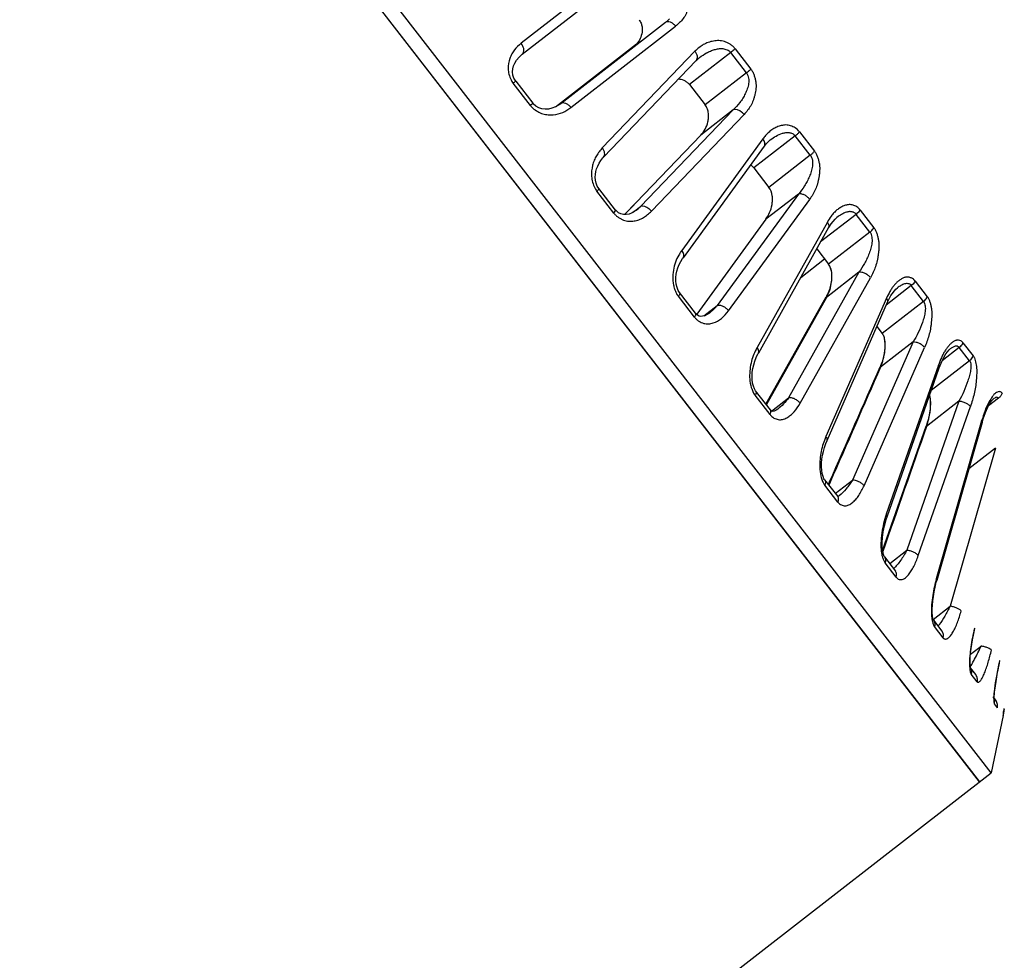
# Model space of a CAD drawing. Units: millimetres. Extents: x 2252 to 4717, y 494 to 2014.
# Drawn here: x 4392 to 4446, y 1459 to 1511 of the extents above; entities that cross this region are included whole.
import ezdxf

# ---------------------------------------------------------------- set-up
doc = ezdxf.new("R2010")
doc.units = ezdxf.units.MM

msp = doc.modelspace()

# ---------------------------------------------------------------- linework, layer by layer
at = {"linetype": 'Continuous'}
for p, q in [((4445.728, 1469.305), (4391.521, 1539.2)), ((4390.842, 1538.746), (4445.083, 1468.806)), ((4445.09, 1468.812), (4391.14, 1538.375)), ((4425.337, 1514.556), (4419.497, 1510.02)), ((4419.561, 1509.411), (4425.403, 1513.945)), ((4427.548, 1511.18), (4421.706, 1506.645)), ((4422.281, 1506.43), (4428.123, 1510.964)), ((4421.408, 1506.463), (4425.945, 1509.982)), ((4419.562, 1509.41), (4419.562, 1509.41)), ((4429.202, 1509.572), (4424.027, 1504.178)), ((4431.196, 1509.498), (4428.89, 1507.71)), ((4432.076, 1508.364), (4431.196, 1509.498)), ((4431.439, 1509.71), (4432.316, 1508.58)), ((4429.278, 1509.063), (4424.103, 1503.668)), ((4429.278, 1509.063), (4429.28, 1509.064)), ((4429.458, 1509.222), (4429.462, 1509.225)), ((4432.076, 1508.364), (4429.77, 1506.575)), ((4420.015, 1506.555), (4419.054, 1507.793)), ((4419.199, 1507.897), (4419.097, 1508.068)), ((4419.199, 1507.897), (4420.151, 1506.669)), ((4428.89, 1507.71), (4429.77, 1506.575)), ((4421.706, 1506.646), (4421.706, 1506.646)), ((4431.335, 1506.297), (4426.159, 1500.904)), ((4426.769, 1500.644), (4431.946, 1506.035)), ((4431.335, 1506.297), (4429.523, 1504.892)), ((4435.032, 1505.078), (4435.869, 1504)), ((4429.523, 1504.892), (4425.917, 1501.136)), ((4432.992, 1504.686), (4428.462, 1498.46)), ((4434.8, 1504.851), (4432.494, 1503.062)), ((4433.075, 1504.28), (4433.184, 1504.416)), ((4433.407, 1504.627), (4433.409, 1504.628)), ((4435.64, 1503.768), (4434.8, 1504.851)), ((4433.072, 1504.28), (4428.542, 1498.055)), ((4433.072, 1504.28), (4433.073, 1504.282)), ((4435.64, 1503.768), (4433.334, 1501.98)), ((4432.494, 1503.062), (4433.334, 1501.98)), ((4424.676, 1500.544), (4423.731, 1501.764)), ((4424.772, 1500.711), (4423.834, 1501.92)), ((4425.917, 1501.136), (4425.268, 1500.46)), ((4425.917, 1501.136), (4425.707, 1500.917)), ((4434.974, 1501.604), (4430.443, 1495.38)), ((4431.078, 1495.088), (4435.61, 1501.31)), ((4434.974, 1501.604), (4433.162, 1500.2)), ((4425.707, 1500.917), (4425.268, 1500.46)), ((4425.775, 1500.607), (4426.159, 1500.904)), ((4425.927, 1500.706), (4425.925, 1500.704)), ((4438.416, 1500.715), (4439.187, 1499.721)), ((4433.162, 1500.2), (4429.305, 1494.903)), ((4436.592, 1500.045), (4432.666, 1493.039)), ((4438.196, 1500.472), (4436.216, 1498.936)), ((4437.128, 1500.299), (4437.127, 1500.298)), ((4438.97, 1499.475), (4438.196, 1500.472)), ((4436.665, 1499.739), (4432.74, 1492.733)), ((4438.97, 1499.475), (4436.664, 1497.686)), ((4436.665, 1499.739), (4436.666, 1499.74)), ((4436.669, 1499.739), (4436.801, 1499.949)), ((4435.997, 1498.546), (4436.664, 1497.686)), ((4435.107, 1496.958), (4436.432, 1497.985)), ((4438.354, 1497.246), (4434.428, 1490.241)), ((4438.354, 1497.246), (4436.543, 1495.841)), ((4435.076, 1489.931), (4439.004, 1496.934)), ((4441.489, 1496.752), (4442.171, 1495.873)), ((4441.28, 1496.496), (4439.88, 1495.41)), ((4440.508, 1496.369), (4440.5, 1496.364)), ((4441.964, 1495.614), (4441.28, 1496.496)), ((4429.181, 1494.736), (4428.279, 1495.899)), ((4429.238, 1494.953), (4428.343, 1496.106)), ((4433.165, 1489.889), (4436.523, 1495.866)), ((4436.543, 1495.841), (4433.188, 1489.859)), ((4439.891, 1495.791), (4436.512, 1488.08)), ((4441.964, 1495.614), (4439.658, 1493.825)), ((4439.955, 1495.574), (4440.143, 1495.936)), ((4429.698, 1494.803), (4430.443, 1495.38)), ((4436.573, 1487.863), (4439.952, 1495.574)), ((4439.952, 1495.574), (4439.952, 1495.575)), ((4429.305, 1494.903), (4429.297, 1494.893)), ((4429.305, 1494.903), (4429.297, 1494.893)), ((4439.356, 1494.214), (4439.658, 1493.825)), ((4441.374, 1493.353), (4437.994, 1485.643)), ((4438.644, 1485.331), (4442.024, 1493.04)), ((4441.374, 1493.353), (4439.562, 1491.948)), ((4443.958, 1493.043), (4442.993, 1492.294)), ((4444.532, 1492.303), (4443.958, 1493.043)), ((4444.158, 1493.311), (4444.73, 1492.573)), ((4444.532, 1492.303), (4442.391, 1490.643)), ((4442.837, 1491.91), (4442.996, 1492.301)), ((4442.79, 1492.053), (4439.883, 1483.734)), ((4439.928, 1483.592), (4442.835, 1491.911)), ((4433.393, 1489.305), (4432.561, 1490.378)), ((4433.412, 1489.57), (4432.588, 1490.633)), ((4433.468, 1489.497), (4434.428, 1490.241)), ((4446.149, 1490.218), (4445.586, 1489.781)), ((4443.94, 1490.044), (4441.032, 1481.726)), ((4441.671, 1481.428), (4444.58, 1489.745)), ((4443.94, 1490.044), (4442.128, 1488.639)), ((4445.231, 1488.862), (4445.292, 1489.062)), ((4440.294, 1483.464), (4442.114, 1488.658)), ((4445.2, 1488.945), (4442.676, 1480.132)), ((4445.229, 1488.863), (4442.705, 1480.05)), ((4445.975, 1487.42), (4443.45, 1478.608)), ((4445.975, 1487.42), (4444.485, 1486.264)), ((4436.44, 1485.666), (4437.169, 1484.726)), ((4437.182, 1484.419), (4436.447, 1485.367)), ((4436.654, 1485.39), (4436.72, 1485.543)), ((4436.747, 1485.531), (4436.674, 1485.364)), ((4437.034, 1484.899), (4437.994, 1485.643)), ((4437.169, 1484.725), (4437.169, 1484.726)), ((4437.251, 1484.771), (4437.173, 1484.722)), ((4439.679, 1481.708), (4440.294, 1483.464)), ((4439.782, 1481.357), (4440.394, 1480.568)), ((4440.073, 1480.982), (4441.032, 1481.726)), ((4440.436, 1480.224), (4439.819, 1481.02)), ((4440.394, 1480.567), (4440.394, 1480.568)), ((4442.676, 1479.944), (4442.706, 1480.049)), ((4442.705, 1480.05), (4442.705, 1480.05)), ((4442.503, 1477.874), (4443.45, 1478.608)), ((4442.513, 1477.836), (4442.989, 1477.222)), ((4443.053, 1476.849), (4442.574, 1477.467)), ((4442.989, 1477.221), (4442.989, 1477.222)), ((4444.807, 1477.385), (4444.799, 1477.351)), ((4444.807, 1477.385), (4444.8, 1477.351)), ((4444.805, 1477.274), (4444.822, 1477.346)), ((4444.822, 1477.347), (4444.807, 1477.385)), ((4444.822, 1477.346), (4444.822, 1477.347)), ((4444.579, 1475.924), (4445.174, 1476.385)), ((4446.165, 1475.327), (4446.216, 1475.564)), ((4446.216, 1475.564), (4446.211, 1475.575)), ((4446.215, 1475.564), (4446.216, 1475.564)), ((4444.549, 1475.21), (4444.55, 1475.209)), ((4444.876, 1474.788), (4444.58, 1475.17)), ((4444.585, 1475.151), (4444.585, 1475.15)), ((4444.956, 1474.396), (4444.628, 1474.818)), ((4446.119, 1475.098), (4446.152, 1475.124)), ((4445.903, 1473.464), (4445.995, 1473.346)), ((4446.086, 1472.939), (4445.919, 1473.153)), ((4445.998, 1473.342), (4445.995, 1473.346)), ((4446.413, 1472.517), (4445.728, 1469.305)), ((4446.413, 1472.517), (4446.408, 1472.524)), ((4446.419, 1472.609), (4446.424, 1472.637)), ((4446.458, 1472.833), (4446.471, 1472.9)), ((4323.952, 1374.862), (4445.728, 1469.305))]:
    msp.add_line(p, q, dxfattribs=at)
for points in [[(4419.097, 1508.068), (4419.042, 1508.242), (4419.025, 1508.418), (4419.04, 1508.591), (4419.081, 1508.755), (4419.148, 1508.915), (4419.245, 1509.079), (4419.381, 1509.247), (4419.561, 1509.411)], [(4429.281, 1509.062), (4429.417, 1509.189), (4429.462, 1509.225)], [(4421.707, 1506.645), (4421.613, 1506.578), (4421.408, 1506.463), (4421.211, 1506.389), (4421.025, 1506.35), (4420.844, 1506.34), (4420.663, 1506.36), (4420.486, 1506.414), (4420.32, 1506.507), (4420.177, 1506.637), (4420.151, 1506.669)], [(4433.184, 1504.416), (4433.384, 1504.61), (4433.408, 1504.629)], [(4423.834, 1501.92), (4423.751, 1502.051), (4423.688, 1502.208), (4423.651, 1502.373), (4423.638, 1502.539), (4423.645, 1502.702), (4423.671, 1502.862), (4423.713, 1503.017), (4423.771, 1503.17), (4423.847, 1503.322), (4423.941, 1503.471), (4424.058, 1503.619), (4424.105, 1503.67)], [(4424.927, 1500.563), (4424.797, 1500.68), (4424.772, 1500.711)], [(4425.928, 1500.705), (4425.895, 1500.681), (4425.705, 1500.563), (4425.523, 1500.491), (4425.36, 1500.459), (4425.209, 1500.46), (4425.066, 1500.493), (4424.927, 1500.563)], [(4436.801, 1499.949), (4437.027, 1500.213), (4437.127, 1500.299)], [(4428.343, 1496.106), (4428.265, 1496.23), (4428.2, 1496.392), (4428.158, 1496.57), (4428.139, 1496.755), (4428.141, 1496.94), (4428.161, 1497.126), (4428.198, 1497.31), (4428.252, 1497.491), (4428.321, 1497.667), (4428.405, 1497.837), (4428.507, 1498.004), (4428.543, 1498.055)], [(4440.143, 1495.936), (4440.418, 1496.29), (4440.506, 1496.368)], [(4429.437, 1494.799), (4429.346, 1494.847), (4429.251, 1494.936), (4429.238, 1494.953)], [(4430.008, 1494.966), (4429.886, 1494.883), (4429.745, 1494.815), (4429.626, 1494.784), (4429.525, 1494.78), (4429.437, 1494.799)], [(4442.996, 1492.301), (4443.21, 1492.687), (4443.395, 1492.914), (4443.446, 1492.96)], [(4432.588, 1490.633), (4432.526, 1490.73), (4432.464, 1490.882), (4432.419, 1491.062), (4432.395, 1491.258), (4432.391, 1491.461), (4432.404, 1491.667), (4432.434, 1491.874), (4432.48, 1492.08), (4432.542, 1492.284), (4432.62, 1492.485), (4432.713, 1492.681), (4432.742, 1492.733)], [(4445.292, 1489.062), (4445.418, 1489.414), (4445.546, 1489.708), (4445.668, 1489.933), (4445.771, 1490.084), (4445.846, 1490.167), (4445.854, 1490.173)], [(4433.82, 1489.6), (4433.734, 1489.541), (4433.63, 1489.492), (4433.562, 1489.479), (4433.522, 1489.483), (4433.481, 1489.502), (4433.421, 1489.559), (4433.412, 1489.57)], [(4436.44, 1485.666), (4436.404, 1485.723), (4436.351, 1485.845), (4436.308, 1486.008), (4436.28, 1486.194), (4436.269, 1486.393), (4436.272, 1486.601), (4436.291, 1486.814), (4436.323, 1487.03), (4436.369, 1487.249), (4436.429, 1487.469), (4436.503, 1487.687), (4436.575, 1487.863)], [(4437.184, 1484.707), (4437.19, 1484.704), (4437.169, 1484.726)], [(4439.782, 1481.357), (4439.764, 1481.387), (4439.721, 1481.499), (4439.681, 1481.682), (4439.659, 1481.91), (4439.657, 1482.167), (4439.675, 1482.45), (4439.717, 1482.764), (4439.785, 1483.098), (4439.878, 1483.437), (4439.929, 1483.591)], [(4442.515, 1477.832), (4442.513, 1477.84), (4442.488, 1477.926), (4442.464, 1478.068), (4442.45, 1478.248), (4442.448, 1478.453), (4442.458, 1478.674), (4442.479, 1478.907), (4442.51, 1479.15), (4442.553, 1479.403), (4442.608, 1479.666), (4442.676, 1479.944)], [(4444.564, 1475.281), (4444.557, 1475.424), (4444.558, 1475.599), (4444.568, 1475.797), (4444.587, 1476.014), (4444.614, 1476.244), (4444.649, 1476.486), (4444.692, 1476.739), (4444.744, 1477.001), (4444.805, 1477.274)], [(4444.585, 1475.15), (4444.577, 1475.185), (4444.564, 1475.281)], [(4445.905, 1473.593), (4445.913, 1473.711), (4445.925, 1473.846), (4445.941, 1473.995), (4445.962, 1474.156), (4445.986, 1474.329), (4446.014, 1474.51), (4446.046, 1474.702), (4446.082, 1474.902), (4446.122, 1475.111), (4446.165, 1475.327)], [(4445.905, 1473.401), (4445.905, 1473.401), (4445.903, 1473.428), (4445.902, 1473.495), (4445.905, 1473.593)], [(4446.416, 1472.589), (4446.416, 1472.587), (4446.417, 1472.592), (4446.419, 1472.609)], [(4446.424, 1472.637), (4446.43, 1472.674), (4446.438, 1472.719), (4446.447, 1472.773), (4446.458, 1472.833)]]:
    msp.add_lwpolyline(points, dxfattribs=at)
for centre, radius, start, end in [((4424.868, 1510.892), 1.415, 307.8417, 316.2245), ((4423.949, 1503.236), 3.212, 308.0186, 313.4572), ((4438.122, 1490.051), 4.228, 340.7589, 344.8343), ((4437.732, 1486.17), 1.528, 201.3178, 205.336), ((4459.268, 1477.522), 20.356, 162.2336, 162.5775), ((4476.504, 1471.151), 35, 165.1321, 165.2504), ((4441.135, 1477.377), 4.056, 327.9087, 328.4686), ((4411.26, 1490.037), 37.946, 336.669, 336.8588), ((4445.447, 1473.262), 0.484, 13.3656, 37.7533), ((4449.692, 1473.353), 3.806, 176.5869, 176.9471), ((4445.44, 1473.261), 0.491, 347.3715, 13.3205), ((4445.924, 1472.621), 0.5, 347.9546, 11.2614)]:
    msp.add_arc(centre, radius, start, end, dxfattribs=at)
for points, knots in [([(4428.639, 1513.322), (4428.686, 1513.277), (4428.755, 1513.165), (4428.825, 1512.987), (4428.875, 1512.805), (4428.913, 1512.625), (4428.922, 1512.447), (4428.902, 1512.276), (4428.868, 1512.112), (4428.823, 1511.954), (4428.769, 1511.802), (4428.688, 1511.608), (4428.5, 1511.303), (4428.27, 1511.1), (4428.124, 1510.964)], [0, 0, 0, 0, 0.073058, 0.145077, 0.215348, 0.284586, 0.351081, 0.415346, 0.477979, 0.539287, 0.599708, 0.659277, 0.775026, 1, 1, 1, 1]), ([(4426.079, 1511.334), (4426.125, 1511.275), (4426.199, 1511.146), (4426.273, 1510.876), (4426.254, 1510.541), (4426.115, 1510.192), (4425.971, 1509.998), (4425.89, 1509.913)], [0, 0, 0, 0, 0.143613, 0.282207, 0.537984, 0.774375, 1, 1, 1, 1]), ([(4428.123, 1510.964), (4428.084, 1511.017), (4427.995, 1511.11), (4427.84, 1511.203), (4427.682, 1511.237), (4427.584, 1511.206), (4427.548, 1511.179)], [0, 0, 0, 0, 0.296143, 0.56873, 0.801466, 1, 1, 1, 1]), ([(4419.497, 1510.02), (4419.364, 1509.904), (4419.166, 1509.723), (4418.969, 1509.422), (4418.821, 1509.078), (4418.743, 1508.685), (4418.807, 1508.277), (4418.884, 1508.072), (4418.934, 1507.973)], [0, 0, 0, 0, 0.229776, 0.346438, 0.465975, 0.717441, 0.854994, 1, 1, 1, 1]), ([(4419.562, 1509.41), (4419.596, 1509.438), (4419.651, 1509.525), (4419.658, 1509.686), (4419.606, 1509.86), (4419.538, 1509.969), (4419.497, 1510.02)], [0, 0, 0, 0, 0.198556, 0.431224, 0.703771, 1, 1, 1, 1]), ([(4431.439, 1509.71), (4431.405, 1509.764), (4431.319, 1509.857), (4431.171, 1509.966), (4431.014, 1510.05), (4430.856, 1510.115), (4430.695, 1510.157), (4430.535, 1510.169), (4430.38, 1510.162), (4430.228, 1510.143), (4430.08, 1510.111), (4429.89, 1510.053), (4429.662, 1509.951), (4429.423, 1509.773), (4429.277, 1509.638), (4429.202, 1509.573)], [0, 0, 0, 0, 0.075025, 0.147203, 0.21645, 0.283833, 0.34862, 0.410947, 0.471966, 0.531993, 0.591229, 0.649939, 0.766364, 0.882701, 1, 1, 1, 1]), ([(4429.28, 1509.064), (4429.306, 1509.092), (4429.343, 1509.167), (4429.343, 1509.3), (4429.295, 1509.441), (4429.237, 1509.53), (4429.202, 1509.572)], [0, 0, 0, 0, 0.202218, 0.432811, 0.701602, 1, 1, 1, 1]), ([(4429.462, 1509.225), (4429.586, 1509.321), (4429.783, 1509.45), (4430.064, 1509.588), (4430.285, 1509.668), (4430.516, 1509.718), (4430.717, 1509.73), (4430.875, 1509.697), (4430.995, 1509.659), (4431.11, 1509.6), (4431.172, 1509.536), (4431.196, 1509.498)], [0, 0, 0, 0, 0.24446, 0.366991, 0.48897, 0.611667, 0.735915, 0.799023, 0.864122, 0.931108, 1, 1, 1, 1]), ([(4431.439, 1509.71), (4431.423, 1509.693), (4431.345, 1509.619), (4431.262, 1509.55), (4431.196, 1509.498)], [0, 0, 0, 0, 0.220941, 1, 1, 1, 1]), ([(4432.076, 1508.364), (4432.111, 1508.326), (4432.16, 1508.229), (4432.199, 1508.076), (4432.212, 1507.919), (4432.194, 1507.715), (4432.129, 1507.472), (4432.014, 1507.2), (4431.873, 1506.947), (4431.659, 1506.635), (4431.47, 1506.424), (4431.335, 1506.297)], [0, 0, 0, 0, 0.066561, 0.134211, 0.200549, 0.265901, 0.393952, 0.51911, 0.641865, 0.762764, 1, 1, 1, 1]), ([(4432.316, 1508.58), (4432.363, 1508.536), (4432.432, 1508.422), (4432.504, 1508.243), (4432.557, 1508.056), (4432.601, 1507.87), (4432.617, 1507.682), (4432.606, 1507.5), (4432.582, 1507.323), (4432.547, 1507.152), (4432.504, 1506.986), (4432.438, 1506.775), (4432.281, 1506.437), (4432.076, 1506.195), (4431.946, 1506.035)], [0, 0, 0, 0, 0.06931, 0.139806, 0.209504, 0.278753, 0.346069, 0.411644, 0.475685, 0.538367, 0.600071, 0.660771, 0.777703, 1, 1, 1, 1]), ([(4432.076, 1508.364), (4432.098, 1508.382), (4432.182, 1508.449), (4432.263, 1508.522), (4432.316, 1508.58)], [0, 0, 0, 0, 0.267467, 1, 1, 1, 1]), ([(4419.199, 1507.897), (4419.198, 1507.897), (4419.197, 1507.896), (4419.194, 1507.895), (4419.19, 1507.892), (4419.182, 1507.887), (4419.169, 1507.878), (4419.151, 1507.865), (4419.13, 1507.85), (4419.097, 1507.825), (4419.072, 1507.806), (4419.054, 1507.793)], [0, 0, 0, 0, 0.006384, 0.023136, 0.049991, 0.086345, 0.184952, 0.313259, 0.46486, 0.633365, 1, 1, 1, 1]), ([(4428.89, 1507.71), (4428.85, 1507.761), (4428.76, 1507.852), (4428.553, 1507.975), (4428.377, 1508.009), (4428.265, 1508.01)], [0, 0, 0, 0, 0.272997, 0.530423, 1, 1, 1, 1]), ([(4420.015, 1506.555), (4420.032, 1506.568), (4420.056, 1506.588), (4420.088, 1506.614), (4420.108, 1506.631), (4420.126, 1506.645), (4420.137, 1506.656), (4420.144, 1506.662), (4420.148, 1506.666), (4420.15, 1506.667), (4420.151, 1506.669), (4420.151, 1506.669)], [0, 0, 0, 0, 0.366577, 0.535079, 0.686691, 0.814972, 0.913477, 0.949781, 0.976623, 0.993433, 1, 1, 1, 1]), ([(4422.281, 1506.43), (4422.241, 1506.483), (4422.153, 1506.577), (4421.997, 1506.67), (4421.84, 1506.703), (4421.742, 1506.673), (4421.706, 1506.646)], [0, 0, 0, 0, 0.296078, 0.568631, 0.801412, 1, 1, 1, 1]), ([(4429.523, 1504.892), (4429.618, 1504.99), (4429.786, 1505.221), (4429.918, 1505.56), (4429.966, 1505.863), (4429.962, 1506.108), (4429.904, 1506.355), (4429.822, 1506.508), (4429.77, 1506.575)], [0, 0, 0, 0, 0.222962, 0.461265, 0.588366, 0.721521, 0.860158, 1, 1, 1, 1]), ([(4420.151, 1506.401), (4420.235, 1506.327), (4420.414, 1506.2), (4420.707, 1506.072), (4421.005, 1506.019), (4421.382, 1506.027), (4421.833, 1506.129), (4422.134, 1506.332), (4422.28, 1506.43)], [0, 0, 0, 0, 0.145027, 0.282667, 0.411859, 0.535127, 0.770388, 1, 1, 1, 1]), ([(4431.946, 1506.035), (4431.926, 1506.061), (4431.883, 1506.113), (4431.718, 1506.265), (4431.482, 1506.365), (4431.335, 1506.296)], [0, 0, 0, 0, 0.144898, 0.291432, 1, 1, 1, 1]), ([(4435.032, 1505.078), (4434.975, 1505.167), (4434.853, 1505.273), (4434.675, 1505.366), (4434.542, 1505.418), (4434.409, 1505.453), (4434.275, 1505.463), (4434.144, 1505.451), (4433.976, 1505.417), (4433.77, 1505.35), (4433.539, 1505.23), (4433.328, 1505.069), (4433.208, 1504.937), (4433.148, 1504.869)], [0, 0, 0, 0, 0.145082, 0.212174, 0.277204, 0.340161, 0.400871, 0.460459, 0.519663, 0.637261, 0.755574, 0.876099, 1, 1, 1, 1]), ([(4433.409, 1504.628), (4433.511, 1504.708), (4433.725, 1504.851), (4434.018, 1504.985), (4434.236, 1505.031), (4434.362, 1505.043), (4434.457, 1505.038), (4434.551, 1505.014), (4434.644, 1504.982), (4434.734, 1504.932), (4434.781, 1504.88), (4434.8, 1504.851)], [0, 0, 0, 0, 0.25052, 0.497109, 0.619003, 0.680312, 0.741322, 0.802734, 0.866362, 0.931948, 1, 1, 1, 1]), ([(4435.032, 1505.078), (4435.001, 1505.037), (4434.928, 1504.957), (4434.846, 1504.886), (4434.8, 1504.851)], [0, 0, 0, 0, 0.471527, 1, 1, 1, 1]), ([(4433.073, 1504.282), (4433.09, 1504.306), (4433.114, 1504.368), (4433.108, 1504.472), (4433.066, 1504.582), (4433.02, 1504.652), (4432.992, 1504.686)], [0, 0, 0, 0, 0.204414, 0.433836, 0.70012, 1, 1, 1, 1]), ([(4424.027, 1504.178), (4423.968, 1504.11), (4423.851, 1503.971), (4423.694, 1503.744), (4423.569, 1503.488), (4423.45, 1503.108), (4423.398, 1502.686), (4423.477, 1502.258), (4423.559, 1502.046), (4423.611, 1501.943)], [0, 0, 0, 0, 0.111711, 0.225085, 0.341902, 0.463087, 0.719534, 0.8577, 1, 1, 1, 1]), ([(4424.105, 1503.671), (4424.131, 1503.698), (4424.168, 1503.773), (4424.167, 1503.906), (4424.119, 1504.047), (4424.062, 1504.136), (4424.027, 1504.178)], [0, 0, 0, 0, 0.202253, 0.432907, 0.701687, 1, 1, 1, 1]), ([(4435.869, 1504), (4435.914, 1503.958), (4435.98, 1503.846), (4436.05, 1503.67), (4436.104, 1503.482), (4436.149, 1503.293), (4436.169, 1503.101), (4436.165, 1502.911), (4436.148, 1502.725), (4436.122, 1502.543), (4436.088, 1502.365), (4436.034, 1502.138), (4435.938, 1501.871), (4435.781, 1501.582), (4435.666, 1501.401), (4435.61, 1501.31)], [0, 0, 0, 0, 0.064322, 0.132014, 0.199942, 0.268091, 0.335346, 0.401663, 0.466791, 0.530718, 0.593751, 0.655813, 0.775234, 0.888851, 1, 1, 1, 1]), ([(4435.64, 1503.768), (4435.685, 1503.803), (4435.767, 1503.875), (4435.839, 1503.958), (4435.869, 1504)], [0, 0, 0, 0, 0.527489, 1, 1, 1, 1]), ([(4435.64, 1503.768), (4435.674, 1503.731), (4435.721, 1503.636), (4435.759, 1503.485), (4435.773, 1503.327), (4435.758, 1503.119), (4435.7, 1502.867), (4435.596, 1502.581), (4435.468, 1502.312), (4435.273, 1501.978), (4435.099, 1501.747), (4434.974, 1501.604)], [0, 0, 0, 0, 0.063088, 0.129002, 0.194863, 0.260413, 0.389683, 0.516354, 0.640501, 0.762412, 1, 1, 1, 1]), ([(4432.494, 1503.062), (4432.481, 1503.079), (4432.426, 1503.144), (4432.36, 1503.198), (4432.306, 1503.229)], [0, 0, 0, 0, 0.261609, 1, 1, 1, 1]), ([(4423.834, 1501.92), (4423.839, 1501.913), (4423.833, 1501.887), (4423.81, 1501.854), (4423.775, 1501.809), (4423.746, 1501.779), (4423.731, 1501.764)], [0, 0, 0, 0, 0.126478, 0.353195, 0.657125, 1, 1, 1, 1]), ([(4433.162, 1500.2), (4433.246, 1500.315), (4433.391, 1500.576), (4433.5, 1500.941), (4433.534, 1501.26), (4433.521, 1501.593), (4433.436, 1501.847), (4433.334, 1501.98)], [0, 0, 0, 0, 0.225742, 0.469896, 0.599565, 0.73375, 1, 1, 1, 1]), ([(4435.61, 1501.31), (4435.571, 1501.363), (4435.478, 1501.458), (4435.313, 1501.561), (4435.141, 1501.617), (4435.024, 1501.617), (4434.974, 1501.604)], [0, 0, 0, 0, 0.266017, 0.537509, 0.788285, 1, 1, 1, 1]), ([(4424.676, 1500.544), (4424.705, 1500.575), (4424.742, 1500.619), (4424.775, 1500.675), (4424.777, 1500.703), (4424.772, 1500.711)], [0, 0, 0, 0, 0.632003, 0.859732, 1, 1, 1, 1]), ([(4424.676, 1500.544), (4424.708, 1500.493), (4424.791, 1500.406), (4424.928, 1500.299), (4425.071, 1500.212), (4425.263, 1500.128), (4425.511, 1500.076), (4425.802, 1500.098), (4426.076, 1500.167), (4426.332, 1500.285), (4426.56, 1500.452), (4426.698, 1500.58), (4426.768, 1500.644)], [0, 0, 0, 0, 0.075694, 0.148316, 0.217828, 0.284887, 0.41103, 0.530595, 0.647519, 0.763733, 0.881033, 1, 1, 1, 1]), ([(4426.769, 1500.644), (4426.749, 1500.67), (4426.705, 1500.721), (4426.54, 1500.874), (4426.305, 1500.974), (4426.158, 1500.905)], [0, 0, 0, 0, 0.144906, 0.291454, 1, 1, 1, 1]), ([(4438.416, 1500.715), (4438.37, 1500.787), (4438.246, 1500.899), (4438.031, 1500.989), (4437.813, 1501.029), (4437.636, 1500.992), (4437.504, 1500.943), (4437.373, 1500.883), (4437.214, 1500.788), (4437.038, 1500.644), (4436.933, 1500.531), (4436.883, 1500.47)], [0, 0, 0, 0, 0.141774, 0.267746, 0.387027, 0.50353, 0.56274, 0.622391, 0.743744, 0.869281, 1, 1, 1, 1]), ([(4438.196, 1500.472), (4438.169, 1500.516), (4438.106, 1500.566), (4438.012, 1500.601), (4437.942, 1500.617), (4437.871, 1500.626), (4437.8, 1500.622), (4437.728, 1500.609), (4437.634, 1500.584), (4437.517, 1500.542), (4437.336, 1500.45), (4437.21, 1500.362), (4437.128, 1500.299)], [0, 0, 0, 0, 0.128994, 0.190702, 0.250759, 0.309575, 0.369331, 0.430354, 0.491523, 0.614703, 0.741384, 1, 1, 1, 1]), ([(4438.416, 1500.715), (4438.404, 1500.693), (4438.343, 1500.602), (4438.263, 1500.524), (4438.196, 1500.472)], [0, 0, 0, 0, 0.228133, 1, 1, 1, 1]), ([(4436.883, 1500.47), (4436.857, 1500.437), (4436.753, 1500.3), (4436.663, 1500.154), (4436.592, 1500.045)], [0, 0, 0, 0, 0.245421, 1, 1, 1, 1]), ([(4436.666, 1499.74), (4436.677, 1499.76), (4436.691, 1499.808), (4436.682, 1499.886), (4436.648, 1499.967), (4436.612, 1500.019), (4436.592, 1500.045)], [0, 0, 0, 0, 0.205767, 0.434489, 0.699146, 1, 1, 1, 1]), ([(4438.97, 1499.475), (4439.002, 1499.441), (4439.045, 1499.349), (4439.079, 1499.203), (4439.091, 1499.047), (4439.081, 1498.889), (4439.055, 1498.734), (4439.007, 1498.531), (4438.927, 1498.286), (4438.809, 1498.004), (4438.629, 1497.651), (4438.47, 1497.402), (4438.354, 1497.246)], [0, 0, 0, 0, 0.058338, 0.121404, 0.185909, 0.251052, 0.316237, 0.381074, 0.509315, 0.635385, 0.759231, 1, 1, 1, 1]), ([(4438.97, 1499.475), (4438.993, 1499.492), (4439.076, 1499.563), (4439.148, 1499.65), (4439.187, 1499.721)], [0, 0, 0, 0, 0.262877, 1, 1, 1, 1]), ([(4439.187, 1499.721), (4439.208, 1499.703), (4439.244, 1499.657), (4439.3, 1499.552), (4439.356, 1499.406), (4439.407, 1499.223), (4439.451, 1499.035), (4439.472, 1498.841), (4439.471, 1498.647), (4439.459, 1498.455), (4439.438, 1498.266), (4439.411, 1498.08), (4439.367, 1497.84), (4439.256, 1497.447), (4439.101, 1497.137), (4439.004, 1496.934)], [0, 0, 0, 0, 0.027872, 0.058663, 0.122581, 0.187831, 0.254038, 0.320556, 0.387167, 0.453108, 0.518151, 0.582512, 0.64608, 0.76895, 1, 1, 1, 1]), ([(4428.462, 1498.46), (4428.448, 1498.439), (4428.393, 1498.354), (4428.339, 1498.267), (4428.3, 1498.201)], [0, 0, 0, 0, 0.248612, 1, 1, 1, 1]), ([(4428.542, 1498.056), (4428.56, 1498.08), (4428.584, 1498.142), (4428.578, 1498.246), (4428.536, 1498.357), (4428.49, 1498.426), (4428.462, 1498.46)], [0, 0, 0, 0, 0.204395, 0.433744, 0.700032, 1, 1, 1, 1]), ([(4428.3, 1498.201), (4428.228, 1498.075), (4428.097, 1497.801), (4427.986, 1497.348), (4427.951, 1496.943), (4427.983, 1496.608), (4428.024, 1496.44), (4428.05, 1496.357)], [0, 0, 0, 0, 0.229261, 0.472698, 0.729669, 0.863651, 1, 1, 1, 1]), ([(4436.543, 1495.841), (4436.616, 1495.971), (4436.74, 1496.257), (4436.831, 1496.644), (4436.856, 1496.975), (4436.842, 1497.231), (4436.787, 1497.475), (4436.712, 1497.624), (4436.664, 1497.686)], [0, 0, 0, 0, 0.231566, 0.481691, 0.612887, 0.746349, 0.878075, 1, 1, 1, 1]), ([(4436.754, 1497.506), (4436.797, 1497.391), (4436.839, 1497.146), (4436.822, 1496.671), (4436.73, 1496.325), (4436.643, 1496.114)], [0, 0, 0, 0, 0.258511, 0.516954, 1, 1, 1, 1]), ([(4439.004, 1496.934), (4438.967, 1496.984), (4438.875, 1497.075), (4438.71, 1497.177), (4438.533, 1497.241), (4438.411, 1497.252), (4438.355, 1497.245)], [0, 0, 0, 0, 0.247624, 0.515261, 0.774584, 1, 1, 1, 1]), ([(4441.489, 1496.752), (4441.456, 1496.806), (4441.366, 1496.892), (4441.228, 1496.947), (4441.121, 1496.966), (4441.041, 1496.972), (4440.961, 1496.965), (4440.854, 1496.937), (4440.727, 1496.871), (4440.582, 1496.77), (4440.442, 1496.649), (4440.357, 1496.556), (4440.315, 1496.507)], [0, 0, 0, 0, 0.136565, 0.255532, 0.312931, 0.36981, 0.426548, 0.484108, 0.604458, 0.730609, 0.862116, 1, 1, 1, 1]), ([(4441.489, 1496.752), (4441.479, 1496.728), (4441.425, 1496.631), (4441.347, 1496.548), (4441.28, 1496.496)], [0, 0, 0, 0, 0.233249, 1, 1, 1, 1]), ([(4428.05, 1496.357), (4428.068, 1496.297), (4428.111, 1496.178), (4428.166, 1496.064), (4428.198, 1496.009)], [0, 0, 0, 0, 0.500419, 1, 1, 1, 1]), ([(4440.315, 1496.507), (4440.273, 1496.456), (4440.192, 1496.349), (4440.048, 1496.11), (4439.956, 1495.919), (4439.891, 1495.791)], [0, 0, 0, 0, 0.236492, 0.484262, 1, 1, 1, 1]), ([(4441.28, 1496.496), (4441.259, 1496.525), (4441.205, 1496.574), (4441.106, 1496.607), (4441.004, 1496.611), (4440.901, 1496.591), (4440.799, 1496.552), (4440.665, 1496.483), (4440.569, 1496.417), (4440.508, 1496.369)], [0, 0, 0, 0, 0.124067, 0.24097, 0.356668, 0.475303, 0.600801, 0.731487, 1, 1, 1, 1]), ([(4428.198, 1496.009), (4428.204, 1495.999), (4428.228, 1495.96), (4428.255, 1495.923), (4428.279, 1495.899)], [0, 0, 0, 0, 0.257387, 1, 1, 1, 1]), ([(4428.343, 1496.106), (4428.362, 1496.082), (4428.351, 1496.019), (4428.318, 1495.954), (4428.293, 1495.917), (4428.279, 1495.899)], [0, 0, 0, 0, 0.412522, 0.694918, 1, 1, 1, 1]), ([(4436.643, 1496.114), (4436.634, 1496.092), (4436.597, 1496.008), (4436.556, 1495.926), (4436.523, 1495.866)], [0, 0, 0, 0, 0.255185, 1, 1, 1, 1]), ([(4439.952, 1495.575), (4439.959, 1495.59), (4439.966, 1495.624), (4439.957, 1495.679), (4439.931, 1495.736), (4439.906, 1495.773), (4439.891, 1495.791)], [0, 0, 0, 0, 0.206555, 0.434782, 0.698342, 1, 1, 1, 1]), ([(4441.964, 1495.614), (4441.994, 1495.583), (4442.031, 1495.497), (4442.058, 1495.36), (4442.067, 1495.209), (4442.055, 1495.054), (4442.029, 1494.899), (4441.981, 1494.695), (4441.875, 1494.347), (4441.677, 1493.876), (4441.481, 1493.521), (4441.374, 1493.353)], [0, 0, 0, 0, 0.052476, 0.111762, 0.174189, 0.238435, 0.303476, 0.36866, 0.498542, 0.753474, 1, 1, 1, 1]), ([(4441.964, 1495.614), (4441.987, 1495.631), (4442.071, 1495.704), (4442.139, 1495.797), (4442.171, 1495.873)], [0, 0, 0, 0, 0.259753, 1, 1, 1, 1]), ([(4442.171, 1495.873), (4442.19, 1495.858), (4442.222, 1495.817), (4442.271, 1495.72), (4442.32, 1495.582), (4442.366, 1495.407), (4442.405, 1495.224), (4442.423, 1495.034), (4442.423, 1494.775), (4442.404, 1494.516), (4442.374, 1494.26), (4442.336, 1494.01), (4442.241, 1493.596), (4442.108, 1493.26), (4442.024, 1493.04)], [0, 0, 0, 0, 0.02418, 0.051956, 0.111316, 0.173174, 0.236789, 0.302058, 0.368629, 0.501235, 0.566936, 0.632131, 0.759216, 1, 1, 1, 1]), ([(4429.181, 1494.736), (4429.211, 1494.687), (4429.288, 1494.606), (4429.455, 1494.482), (4429.677, 1494.376), (4429.958, 1494.348), (4430.309, 1494.425), (4430.721, 1494.651), (4430.956, 1494.94), (4431.077, 1495.088)], [0, 0, 0, 0, 0.075316, 0.145703, 0.275502, 0.395409, 0.511776, 0.747638, 1, 1, 1, 1]), ([(4430.443, 1495.38), (4430.409, 1495.342), (4430.274, 1495.195), (4430.125, 1495.058), (4430.008, 1494.967)], [0, 0, 0, 0, 0.253948, 1, 1, 1, 1]), ([(4431.078, 1495.088), (4431.039, 1495.14), (4430.946, 1495.235), (4430.781, 1495.338), (4430.609, 1495.394), (4430.492, 1495.394), (4430.442, 1495.381)], [0, 0, 0, 0, 0.26604, 0.537516, 0.788274, 1, 1, 1, 1]), ([(4429.181, 1494.736), (4429.195, 1494.754), (4429.219, 1494.792), (4429.245, 1494.85), (4429.257, 1494.905), (4429.247, 1494.94), (4429.238, 1494.953)], [0, 0, 0, 0, 0.293593, 0.568277, 0.803934, 1, 1, 1, 1]), ([(4439.562, 1491.948), (4439.625, 1492.091), (4439.731, 1492.398), (4439.824, 1492.884), (4439.833, 1493.308), (4439.768, 1493.627), (4439.702, 1493.769), (4439.658, 1493.825)], [0, 0, 0, 0, 0.241263, 0.498956, 0.763466, 0.889575, 1, 1, 1, 1]), ([(4439.773, 1493.532), (4439.796, 1493.424), (4439.815, 1493.2), (4439.788, 1492.764), (4439.715, 1492.443), (4439.648, 1492.239)], [0, 0, 0, 0, 0.252824, 0.509036, 1, 1, 1, 1]), ([(4444.158, 1493.311), (4444.144, 1493.335), (4444.11, 1493.377), (4444.027, 1493.432), (4443.934, 1493.455), (4443.844, 1493.454), (4443.775, 1493.444), (4443.707, 1493.422), (4443.615, 1493.373), (4443.507, 1493.283), (4443.382, 1493.156), (4443.263, 1493.009), (4443.19, 1492.902), (4443.155, 1492.845)], [0, 0, 0, 0, 0.064899, 0.121728, 0.22517, 0.276672, 0.329124, 0.383422, 0.440937, 0.566901, 0.702835, 0.84701, 1, 1, 1, 1]), ([(4432.666, 1493.039), (4432.647, 1493.001), (4432.57, 1492.849), (4432.499, 1492.693), (4432.453, 1492.573)], [0, 0, 0, 0, 0.246634, 1, 1, 1, 1]), ([(4432.74, 1492.734), (4432.751, 1492.754), (4432.765, 1492.801), (4432.757, 1492.88), (4432.723, 1492.961), (4432.687, 1493.013), (4432.666, 1493.039)], [0, 0, 0, 0, 0.205738, 0.434326, 0.69898, 1, 1, 1, 1]), ([(4442.024, 1493.04), (4441.991, 1493.085), (4441.902, 1493.17), (4441.74, 1493.267), (4441.56, 1493.333), (4441.434, 1493.352), (4441.374, 1493.352)], [0, 0, 0, 0, 0.227275, 0.489623, 0.757571, 1, 1, 1, 1]), ([(4443.155, 1492.845), (4443.118, 1492.787), (4443.048, 1492.665), (4442.925, 1492.401), (4442.846, 1492.193), (4442.79, 1492.053)], [0, 0, 0, 0, 0.235853, 0.483805, 1, 1, 1, 1]), ([(4443.958, 1493.043), (4443.942, 1493.059), (4443.909, 1493.088), (4443.85, 1493.118), (4443.784, 1493.122), (4443.691, 1493.105), (4443.575, 1493.052), (4443.49, 1492.993), (4443.447, 1492.96)], [0, 0, 0, 0, 0.119285, 0.228536, 0.339957, 0.458198, 0.717262, 1, 1, 1, 1]), ([(4444.158, 1493.311), (4444.149, 1493.285), (4444.103, 1493.183), (4444.025, 1493.095), (4443.958, 1493.043)], [0, 0, 0, 0, 0.238424, 1, 1, 1, 1]), ([(4432.453, 1492.573), (4432.403, 1492.442), (4432.321, 1492.165), (4432.256, 1491.729), (4432.244, 1491.272), (4432.3, 1490.967), (4432.345, 1490.819)], [0, 0, 0, 0, 0.235815, 0.483433, 0.739878, 1, 1, 1, 1]), ([(4444.532, 1492.303), (4444.558, 1492.277), (4444.587, 1492.198), (4444.606, 1492.072), (4444.608, 1491.93), (4444.592, 1491.781), (4444.565, 1491.629), (4444.516, 1491.425), (4444.41, 1491.074), (4444.221, 1490.592), (4444.039, 1490.222), (4443.94, 1490.044)], [0, 0, 0, 0, 0.045551, 0.100233, 0.159952, 0.222877, 0.287515, 0.352914, 0.484454, 0.745565, 1, 1, 1, 1]), ([(4444.532, 1492.303), (4444.555, 1492.321), (4444.639, 1492.395), (4444.703, 1492.494), (4444.73, 1492.573)], [0, 0, 0, 0, 0.256618, 1, 1, 1, 1]), ([(4444.73, 1492.573), (4444.746, 1492.562), (4444.773, 1492.527), (4444.814, 1492.441), (4444.854, 1492.314), (4444.89, 1492.151), (4444.933, 1491.914), (4444.937, 1491.599), (4444.908, 1491.214), (4444.863, 1490.829), (4444.766, 1490.335), (4444.652, 1489.979), (4444.58, 1489.745)], [0, 0, 0, 0, 0.020104, 0.044463, 0.098549, 0.156394, 0.216865, 0.346651, 0.480727, 0.614734, 0.746698, 1, 1, 1, 1]), ([(4439.648, 1492.239), (4439.64, 1492.216), (4439.609, 1492.125), (4439.573, 1492.036), (4439.545, 1491.97)], [0, 0, 0, 0, 0.254975, 1, 1, 1, 1]), ([(4442.835, 1491.911), (4442.842, 1491.932), (4442.838, 1491.987), (4442.808, 1492.031), (4442.79, 1492.053)], [0, 0, 0, 0, 0.432322, 1, 1, 1, 1]), ([(4432.345, 1490.819), (4432.352, 1490.795), (4432.383, 1490.7), (4432.421, 1490.608), (4432.454, 1490.541)], [0, 0, 0, 0, 0.253198, 1, 1, 1, 1]), ([(4432.454, 1490.541), (4432.461, 1490.526), (4432.491, 1490.468), (4432.527, 1490.412), (4432.561, 1490.378)], [0, 0, 0, 0, 0.262679, 1, 1, 1, 1]), ([(4432.588, 1490.633), (4432.6, 1490.617), (4432.617, 1490.576), (4432.615, 1490.509), (4432.595, 1490.442), (4432.573, 1490.399), (4432.561, 1490.378)], [0, 0, 0, 0, 0.225783, 0.468798, 0.730967, 1, 1, 1, 1]), ([(4434.428, 1490.241), (4434.338, 1490.119), (4434.15, 1489.891), (4433.934, 1489.688), (4433.82, 1489.6)], [0, 0, 0, 0, 0.51361, 1, 1, 1, 1]), ([(4435.076, 1489.931), (4435.04, 1489.981), (4434.948, 1490.072), (4434.783, 1490.174), (4434.606, 1490.237), (4434.483, 1490.248), (4434.428, 1490.242)], [0, 0, 0, 0, 0.247646, 0.515268, 0.774573, 1, 1, 1, 1]), ([(4442.128, 1488.639), (4442.176, 1488.776), (4442.259, 1489.061), (4442.341, 1489.502), (4442.368, 1489.881), (4442.348, 1490.173), (4442.319, 1490.311), (4442.298, 1490.374)], [0, 0, 0, 0, 0.245684, 0.503028, 0.762779, 0.887183, 1, 1, 1, 1]), ([(4442.32, 1490.247), (4442.339, 1490.142), (4442.352, 1489.923), (4442.325, 1489.485), (4442.26, 1489.157), (4442.203, 1488.945)], [0, 0, 0, 0, 0.242961, 0.497883, 1, 1, 1, 1]), ([(4446.342, 1490.495), (4446.332, 1490.512), (4446.311, 1490.541), (4446.254, 1490.577), (4446.172, 1490.585), (4446.077, 1490.558), (4445.978, 1490.503), (4445.886, 1490.411), (4445.763, 1490.252), (4445.679, 1490.117), (4445.626, 1490.022)], [0, 0, 0, 0, 0.057388, 0.105881, 0.195499, 0.291443, 0.399905, 0.52822, 0.675249, 1, 1, 1, 1]), ([(4446.149, 1490.218), (4446.133, 1490.236), (4446.091, 1490.268), (4446.008, 1490.262), (4445.928, 1490.225), (4445.876, 1490.189), (4445.849, 1490.168)], [0, 0, 0, 0, 0.215861, 0.435751, 0.698182, 1, 1, 1, 1]), ([(4446.342, 1490.495), (4446.326, 1490.441), (4446.275, 1490.337), (4446.195, 1490.253), (4446.149, 1490.218)], [0, 0, 0, 0, 0.492292, 1, 1, 1, 1]), ([(4433.393, 1489.305), (4433.419, 1489.261), (4433.489, 1489.188), (4433.641, 1489.084), (4433.807, 1489.021), (4433.974, 1489.011), (4434.136, 1489.034), (4434.33, 1489.115), (4434.547, 1489.259), (4434.819, 1489.518), (4434.972, 1489.765), (4435.076, 1489.931)], [0, 0, 0, 0, 0.071735, 0.136903, 0.25552, 0.311925, 0.367806, 0.48168, 0.600793, 0.7268, 1, 1, 1, 1]), ([(4433.393, 1489.305), (4433.404, 1489.327), (4433.425, 1489.371), (4433.443, 1489.441), (4433.443, 1489.51), (4433.425, 1489.553), (4433.412, 1489.57)], [0, 0, 0, 0, 0.263801, 0.523524, 0.768268, 1, 1, 1, 1]), ([(4444.58, 1489.745), (4444.551, 1489.785), (4444.466, 1489.86), (4444.312, 1489.947), (4444.131, 1490.013), (4444.003, 1490.038), (4443.94, 1490.044)], [0, 0, 0, 0, 0.204518, 0.460313, 0.737362, 1, 1, 1, 1]), ([(4445.626, 1490.022), (4445.536, 1489.862), (4445.375, 1489.508), (4445.263, 1489.138), (4445.201, 1488.945)], [0, 0, 0, 0, 0.47517, 1, 1, 1, 1]), ([(4445.229, 1488.863), (4445.231, 1488.869), (4445.233, 1488.899), (4445.215, 1488.927), (4445.2, 1488.945)], [0, 0, 0, 0, 0.208851, 1, 1, 1, 1]), ([(4436.512, 1488.08), (4436.496, 1488.039), (4436.43, 1487.872), (4436.369, 1487.704), (4436.33, 1487.575)], [0, 0, 0, 0, 0.246664, 1, 1, 1, 1]), ([(4436.573, 1487.863), (4436.58, 1487.878), (4436.587, 1487.913), (4436.579, 1487.968), (4436.553, 1488.025), (4436.527, 1488.062), (4436.512, 1488.08)], [0, 0, 0, 0, 0.206527, 0.434562, 0.698099, 1, 1, 1, 1]), ([(4436.33, 1487.575), (4436.244, 1487.289), (4436.168, 1486.837), (4436.16, 1486.231), (4436.211, 1485.926), (4436.253, 1485.779)], [0, 0, 0, 0, 0.492769, 0.748817, 1, 1, 1, 1]), ([(4436.253, 1485.779), (4436.257, 1485.765), (4436.274, 1485.71), (4436.293, 1485.655), (4436.309, 1485.614)], [0, 0, 0, 0, 0.253903, 1, 1, 1, 1]), ([(4436.351, 1485.516), (4436.365, 1485.488), (4436.392, 1485.435), (4436.427, 1485.386), (4436.447, 1485.367)], [0, 0, 0, 0, 0.526755, 1, 1, 1, 1]), ([(4436.44, 1485.666), (4436.456, 1485.645), (4436.48, 1485.597), (4436.49, 1485.492), (4436.468, 1485.414), (4436.447, 1485.367)], [0, 0, 0, 0, 0.250412, 0.501589, 1, 1, 1, 1]), ([(4437.182, 1484.419), (4437.194, 1484.398), (4437.222, 1484.362), (4437.286, 1484.306), (4437.4, 1484.236), (4437.548, 1484.201), (4437.692, 1484.22), (4437.836, 1484.272), (4438.003, 1484.388), (4438.189, 1484.568), (4438.424, 1484.875), (4438.554, 1485.147), (4438.644, 1485.332)], [0, 0, 0, 0, 0.034118, 0.065149, 0.122207, 0.225945, 0.277291, 0.330311, 0.444208, 0.56835, 0.703071, 1, 1, 1, 1]), ([(4437.994, 1485.643), (4437.887, 1485.473), (4437.664, 1485.16), (4437.395, 1484.883), (4437.252, 1484.771)], [0, 0, 0, 0, 0.525077, 1, 1, 1, 1]), ([(4438.644, 1485.331), (4438.611, 1485.377), (4438.521, 1485.461), (4438.36, 1485.558), (4438.18, 1485.625), (4438.054, 1485.644), (4437.994, 1485.644)], [0, 0, 0, 0, 0.227296, 0.48963, 0.757559, 1, 1, 1, 1]), ([(4437.182, 1484.419), (4437.203, 1484.467), (4437.224, 1484.547), (4437.211, 1484.654), (4437.186, 1484.704), (4437.169, 1484.725)], [0, 0, 0, 0, 0.493552, 0.745972, 1, 1, 1, 1]), ([(4439.846, 1483.617), (4439.791, 1483.442), (4439.714, 1483.174), (4439.644, 1482.806), (4439.607, 1482.52), (4439.585, 1482.23), (4439.58, 1481.942), (4439.599, 1481.661), (4439.633, 1481.479), (4439.655, 1481.393)], [0, 0, 0, 0, 0.243582, 0.369617, 0.497684, 0.626725, 0.755321, 0.881099, 1, 1, 1, 1]), ([(4439.928, 1483.592), (4439.935, 1483.613), (4439.931, 1483.668), (4439.902, 1483.711), (4439.883, 1483.734)], [0, 0, 0, 0, 0.432317, 1, 1, 1, 1]), ([(4439.655, 1481.393), (4439.661, 1481.371), (4439.684, 1481.288), (4439.712, 1481.207), (4439.738, 1481.149)], [0, 0, 0, 0, 0.260643, 1, 1, 1, 1]), ([(4439.782, 1481.356), (4439.801, 1481.332), (4439.831, 1481.277), (4439.853, 1481.16), (4439.838, 1481.072), (4439.819, 1481.02)], [0, 0, 0, 0, 0.265132, 0.521591, 1, 1, 1, 1]), ([(4441.032, 1481.726), (4440.923, 1481.533), (4440.754, 1481.252), (4440.495, 1480.915), (4440.358, 1480.766), (4440.286, 1480.701)], [0, 0, 0, 0, 0.523535, 0.769994, 1, 1, 1, 1]), ([(4440.436, 1480.224), (4440.468, 1480.165), (4440.558, 1480.105), (4440.683, 1480.085), (4440.81, 1480.1), (4440.966, 1480.193), (4441.127, 1480.365), (4441.284, 1480.58), (4441.428, 1480.835), (4441.555, 1481.123), (4441.632, 1481.325), (4441.671, 1481.428)], [0, 0, 0, 0, 0.099168, 0.142893, 0.187209, 0.285751, 0.403159, 0.534973, 0.679833, 0.836635, 1, 1, 1, 1]), ([(4441.671, 1481.428), (4441.643, 1481.468), (4441.558, 1481.542), (4441.403, 1481.63), (4441.223, 1481.696), (4441.095, 1481.721), (4441.032, 1481.726)], [0, 0, 0, 0, 0.204538, 0.46032, 0.737349, 1, 1, 1, 1]), ([(4439.738, 1481.149), (4439.749, 1481.124), (4439.771, 1481.078), (4439.801, 1481.035), (4439.819, 1481.02)], [0, 0, 0, 0, 0.537412, 1, 1, 1, 1]), ([(4440.436, 1480.224), (4440.454, 1480.278), (4440.468, 1480.367), (4440.444, 1480.486), (4440.414, 1480.542), (4440.394, 1480.567)], [0, 0, 0, 0, 0.475371, 0.732667, 1, 1, 1, 1]), ([(4442.658, 1480.062), (4442.615, 1479.901), (4442.533, 1479.575), (4442.447, 1479.074), (4442.401, 1478.571), (4442.397, 1478.235), (4442.409, 1478.071)], [0, 0, 0, 0, 0.247541, 0.501279, 0.755756, 1, 1, 1, 1]), ([(4442.705, 1480.05), (4442.707, 1480.056), (4442.709, 1480.087), (4442.691, 1480.114), (4442.676, 1480.132)], [0, 0, 0, 0, 0.208855, 1, 1, 1, 1]), ([(4443.45, 1478.609), (4443.358, 1478.422), (4443.172, 1478.071), (4442.957, 1477.736), (4442.843, 1477.586)], [0, 0, 0, 0, 0.524972, 1, 1, 1, 1]), ([(4444.067, 1478.339), (4444.057, 1478.354), (4444.028, 1478.384), (4443.95, 1478.442), (4443.82, 1478.509), (4443.643, 1478.571), (4443.515, 1478.599), (4443.45, 1478.609)], [0, 0, 0, 0, 0.079627, 0.178995, 0.426752, 0.713653, 1, 1, 1, 1]), ([(4442.409, 1478.071), (4442.411, 1478.046), (4442.42, 1477.953), (4442.434, 1477.86), (4442.448, 1477.792)], [0, 0, 0, 0, 0.261578, 1, 1, 1, 1]), ([(4443.053, 1476.849), (4443.06, 1476.835), (4443.077, 1476.811), (4443.12, 1476.783), (4443.179, 1476.768), (4443.252, 1476.779), (4443.356, 1476.831), (4443.478, 1476.962), (4443.608, 1477.167), (4443.738, 1477.416), (4443.858, 1477.701), (4443.966, 1478.012), (4444.033, 1478.229), (4444.067, 1478.339)], [0, 0, 0, 0, 0.022797, 0.041583, 0.075698, 0.110323, 0.149323, 0.247126, 0.370353, 0.51013, 0.663646, 0.828811, 1, 1, 1, 1]), ([(4442.448, 1477.792), (4442.452, 1477.772), (4442.469, 1477.698), (4442.49, 1477.626), (4442.511, 1477.574)], [0, 0, 0, 0, 0.266123, 1, 1, 1, 1]), ([(4442.511, 1477.574), (4442.519, 1477.553), (4442.535, 1477.515), (4442.559, 1477.479), (4442.574, 1477.467)], [0, 0, 0, 0, 0.553216, 1, 1, 1, 1]), ([(4442.513, 1477.835), (4442.555, 1477.781), (4442.604, 1477.655), (4442.59, 1477.525), (4442.574, 1477.467)], [0, 0, 0, 0, 0.531844, 1, 1, 1, 1]), ([(4442.843, 1477.586), (4442.837, 1477.579), (4442.815, 1477.549), (4442.791, 1477.52), (4442.774, 1477.498)], [0, 0, 0, 0, 0.255009, 1, 1, 1, 1]), ([(4443.053, 1476.849), (4443.07, 1476.907), (4443.082, 1477.039), (4443.031, 1477.166), (4442.989, 1477.221)], [0, 0, 0, 0, 0.466213, 1, 1, 1, 1]), ([(4444.799, 1477.351), (4444.76, 1477.182), (4444.684, 1476.843), (4444.597, 1476.331), (4444.542, 1475.829), (4444.524, 1475.498), (4444.528, 1475.339)], [0, 0, 0, 0, 0.255147, 0.512661, 0.765355, 1, 1, 1, 1]), ([(4444.691, 1475.423), (4444.733, 1475.498), (4444.906, 1475.813), (4445.063, 1476.136), (4445.174, 1476.385)], [0, 0, 0, 0, 0.239387, 1, 1, 1, 1]), ([(4445.758, 1476.159), (4445.751, 1476.17), (4445.727, 1476.191), (4445.659, 1476.236), (4445.537, 1476.289), (4445.366, 1476.344), (4445.24, 1476.373), (4445.174, 1476.385)], [0, 0, 0, 0, 0.061839, 0.148233, 0.386607, 0.685103, 1, 1, 1, 1]), ([(4444.956, 1474.396), (4444.96, 1474.386), (4444.97, 1474.369), (4444.996, 1474.359), (4445.02, 1474.36), (4445.055, 1474.371), (4445.1, 1474.403), (4445.153, 1474.462), (4445.206, 1474.542), (4445.26, 1474.642), (4445.313, 1474.757), (4445.387, 1474.932), (4445.476, 1475.172), (4445.576, 1475.483), (4445.669, 1475.815), (4445.728, 1476.043), (4445.758, 1476.159)], [0, 0, 0, 0, 0.015225, 0.026731, 0.03812, 0.050382, 0.079814, 0.117699, 0.164654, 0.220072, 0.282456, 0.350245, 0.496852, 0.656243, 0.825691, 1, 1, 1, 1]), ([(4444.528, 1475.339), (4444.53, 1475.257), (4444.54, 1475.109), (4444.566, 1474.962), (4444.585, 1474.899)], [0, 0, 0, 0, 0.553957, 1, 1, 1, 1]), ([(4444.592, 1475.256), (4444.6, 1475.27), (4444.634, 1475.325), (4444.666, 1475.381), (4444.691, 1475.423)], [0, 0, 0, 0, 0.245309, 1, 1, 1, 1]), ([(4446.211, 1475.575), (4446.174, 1475.401), (4446.101, 1475.055), (4446.008, 1474.54), (4445.937, 1474.049), (4445.902, 1473.73), (4445.893, 1473.579)], [0, 0, 0, 0, 0.263538, 0.52516, 0.775732, 1, 1, 1, 1]), ([(4444.55, 1475.209), (4444.56, 1475.196), (4444.597, 1475.142), (4444.622, 1475.08), (4444.632, 1475.032)], [0, 0, 0, 0, 0.260456, 1, 1, 1, 1]), ([(4444.585, 1474.899), (4444.59, 1474.882), (4444.6, 1474.853), (4444.617, 1474.825), (4444.628, 1474.818)], [0, 0, 0, 0, 0.580855, 1, 1, 1, 1]), ([(4444.632, 1475.032), (4444.636, 1475.013), (4444.647, 1474.942), (4444.641, 1474.869), (4444.628, 1474.818)], [0, 0, 0, 0, 0.270859, 1, 1, 1, 1]), ([(4444.956, 1474.396), (4444.971, 1474.457), (4444.978, 1474.597), (4444.921, 1474.729), (4444.876, 1474.788)], [0, 0, 0, 0, 0.459171, 1, 1, 1, 1]), ([(4445.892, 1473.555), (4445.891, 1473.538), (4445.888, 1473.472), (4445.886, 1473.405), (4445.887, 1473.357)], [0, 0, 0, 0, 0.271486, 1, 1, 1, 1]), ([(4445.887, 1473.357), (4445.888, 1473.333), (4445.889, 1473.289), (4445.894, 1473.228), (4445.901, 1473.186), (4445.909, 1473.162), (4445.916, 1473.154), (4445.919, 1473.153)], [0, 0, 0, 0, 0.341822, 0.633806, 0.868274, 0.949248, 1, 1, 1, 1]), ([(4446.086, 1472.939), (4446.099, 1473.001), (4446.103, 1473.146), (4446.044, 1473.281), (4445.998, 1473.342)], [0, 0, 0, 0, 0.455575, 1, 1, 1, 1]), ([(4446.46, 1472.847), (4446.453, 1472.806), (4446.442, 1472.747), (4446.43, 1472.672), (4446.423, 1472.632), (4446.418, 1472.601), (4446.414, 1472.58), (4446.411, 1472.561), (4446.408, 1472.545), (4446.407, 1472.532), (4446.406, 1472.526), (4446.406, 1472.52), (4446.407, 1472.523), (4446.408, 1472.524)], [0, 0, 0, 0, 0.379109, 0.536781, 0.681913, 0.749634, 0.81335, 0.872178, 0.922972, 0.961547, 0.984308, 0.991373, 1, 1, 1, 1])]:
    msp.add_open_spline(points, degree=3, knots=knots, dxfattribs=at)
for points in [[(4427.548, 1511.18), (4427.629, 1511.243), (4427.708, 1511.31), (4427.783, 1511.382)], [(4418.934, 1507.973), (4418.967, 1507.909), (4419.004, 1507.845), (4419.054, 1507.793)], [(4420.015, 1506.555), (4420.05, 1506.496), (4420.1, 1506.447), (4420.151, 1506.401)], [(4433.148, 1504.869), (4433.096, 1504.809), (4433.045, 1504.747), (4432.992, 1504.686)], [(4423.611, 1501.943), (4423.633, 1501.9), (4423.656, 1501.858), (4423.685, 1501.819)], [(4423.685, 1501.819), (4423.699, 1501.799), (4423.714, 1501.781), (4423.731, 1501.764)], [(4436.72, 1485.543), (4437.662, 1487.685), (4438.603, 1489.828), (4439.545, 1491.97)], [(4439.562, 1491.948), (4438.624, 1489.809), (4437.685, 1487.67), (4436.747, 1485.531)], [(4442.128, 1488.639), (4441.314, 1486.313), (4440.5, 1483.986), (4439.686, 1481.66)]]:
    msp.add_open_spline(points, degree=3, dxfattribs=at)

doc.saveas('drawing.dxf')
